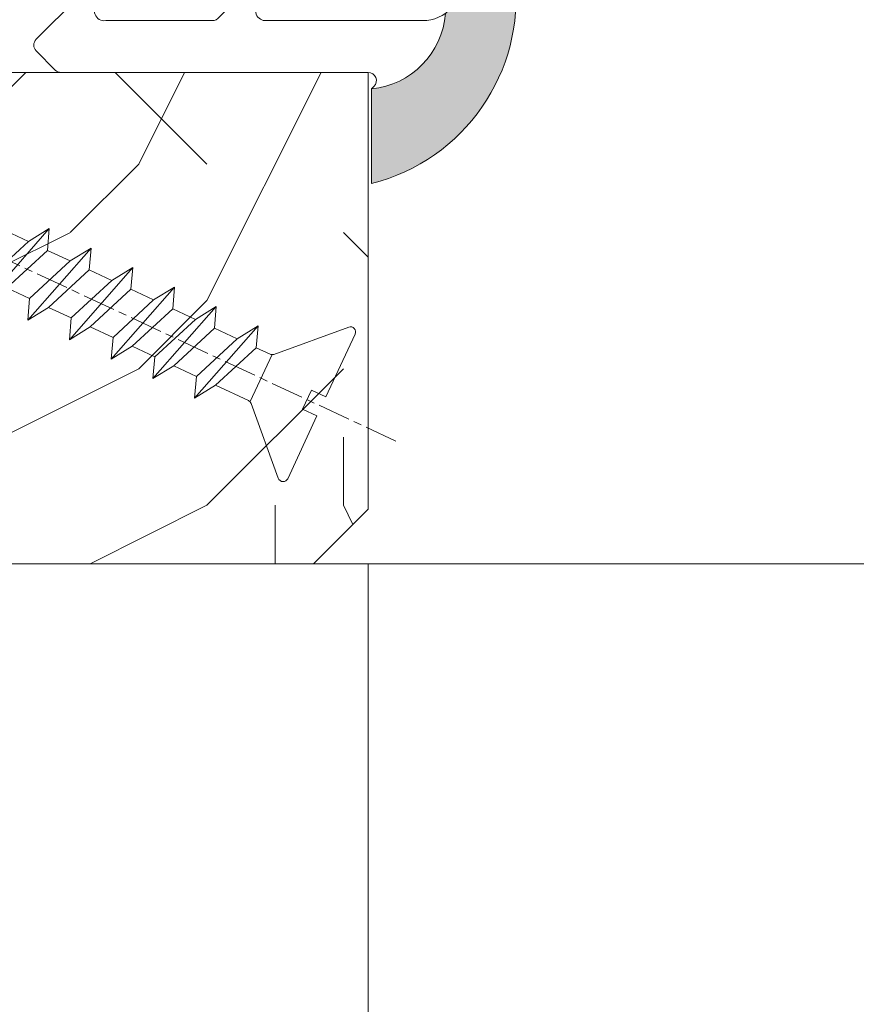
# Model space of a CAD drawing. Units: millimetres. Extents: x 0 to 416, y -14 to 583.
# Drawn here: x 163 to 178, y 413 to 431 of the extents above; entities that cross this region are included whole.
import ezdxf

# ---------------------------------------------------------------- set-up
doc = ezdxf.new("R2010")
doc.units = ezdxf.units.MM
doc.header["$PDMODE"] = 2
doc.header["$PDSIZE"] = 10
doc.linetypes.add('AM_ISO08W050', pattern=[18, 12, -1.5, 3, -1.5])
for name, color, linetype, lineweight in [('AEL-AM_7', 4, 'AM_ISO08W050', 18), ('AM_2', 6, 'Continuous', 20), ('AM_4', 3, 'Continuous', 20), ('AM_5', 3, 'Continuous', 20), ('Contour principale', 30, 'Continuous', 15), ('Contour secondaire', 5, 'Continuous', 9)]:
    doc.layers.add(name, color=color, linetype=linetype, lineweight=lineweight)
doc.styles.get("Standard").update_dxf_attribs({"font": 'arial.ttf'})
doc.dimstyles.new('MAL-ISO$0', dxfattribs={"dimtxt": 3, "dimasz": 3, "dimexe": 1, "dimexo": 1, "dimgap": 1.5, "dimtad": 1, "dimtxsty": 'Standard', "dimcen": 0, "dimclrd": 256, "dimclre": 256, "dimclrt": 3, "dimadec": 1, "dimazin": 2, "dimtp": 0.1, "dimtm": 0.1, "dimtfac": 0.71, "dimtmove": 0, "dimatfit": 3, "dimfxl": 1, "dimlwd": -1, "dimlwe": -1, "dimarcsym": 1})

# ---------------------------------------------------------------- blocks, each defined once
blk = doc.blocks.new('*D14')
at = {"layer": 'AM_5', "transparency": 16777216}
for p, q in [((107.8653720632274, 422.7648538751053), (107.8653726624483, 387.0896147810721)), ((299.3752817066488, 397.81728125206), (299.3752818868365, 387.0896179977775)), ((110.8653726456517, 388.0896148314617), (296.3752818700399, 388.0896179473879))]:
    blk.add_line(p, q, dxfattribs=at)
for points in [[(110.8653726372534, 388.5896148314617), (110.86537265405, 387.5896148314617), (107.8653726456517, 388.0896147810721)], [(296.3752818616417, 388.5896179473879), (296.3752818784382, 387.5896179473879), (299.3752818700399, 388.0896179977775)]]:
    blk.add_solid(points, dxfattribs=at)
at = {"layer": 'Defpoints', "color": 0, "transparency": 16777216}
for p in [(107.8653720464308, 423.7648538751053), (299.3752816898523, 398.81728125206), (299.3752818700399, 388.0896179977775)]:
    blk.add_point(p, dxfattribs=at)
at = {"layer": 'AM_5', "color": 3, "transparency": 16777216, "insert": (204.8230753510913, 392.2117173646064), "char_height": 4, "attachment_point": 5, "rotation": 9.623713195174826e-07}
blk.add_mtext('{\\fArial Black|b1|i0|c0|p34;\\C1;Largeur Ouvrant : LO (930)}', dxfattribs=at)
blk = doc.blocks.new('serbt')
at = {"layer": 'AM_4'}
h = blk.add_hatch(color=5, dxfattribs=at)
edge = h.paths.add_edge_path()
edge.add_arc((-33.0175631268258, -20.07640338939392), 13.97820772027356, 261.5609164869377, 324.2054311643935, ccw=False)
edge.add_line((-35.06897431846029, -33.90326142706655), (-35.10916159489026, -53.67733422757997))
edge.add_arc((-27.18238858091944, 15.87240502336332), 69.99999971635157, 263.4979008683569, 345.8066870811297)
edge.add_line((40.68078928949126, -1.291191616566721), (6.031659802626521, -1.22077344026372))
edge.add_arc((-23.88507987155459, 1.728787743602984), 30.06179009823093, 274.20733661720413, 354.3692727268613, ccw=False)
h.paths.add_polyline_path([(-25.53072293229499, 39.40945116103502), (-31.58567017306336, 42.56330403105188), (-34.61855207118688, 32.8678192956616), (-30.20233173488358, 30.56753349148908)])
h.paths.add_polyline_path([(-34.49700928348464, 91.81689820384524), (-30.07877739054193, 89.5204784289245), (-25.41490896842777, 98.36648138047256), (-31.47257868442258, 101.5151413185352)])
at = {"layer": 'AM_4', "color": 5}
for p, q in [((-11.87409182733427, 121.6604925316587), (-27.09640413776015, 106.4999280008105)), ((-7.631459901938797, 121.6518701388377), (-0.6457005803358697, 114.6376583727761)), ((2.945316737168469e-07, -1.100306690204889e-07), (0.2286660651416241, 112.5145566541378)), ((-27.09640413776015, 106.4999280008105), (-29.55135344147325, 104.7934556024272)), ((-31.47257868442258, 101.5151413185352), (-34.49700928348464, 91.81689820384524)), ((-31.47260595727051, 101.5150293724504), (-25.41490896842777, 98.36648138047256)), ((-25.29338510471279, 98.59697683160061), (-30.07877739054193, 89.5204784289245)), ((-18.88350020448979, 57.34266445303001), (-18.80448508671998, 96.22190260820207)), ((-34.49700928348464, 91.81689820384524), (-30.07877739054193, 89.5204784289245)), ((-20.20760440817776, 54.53869446452154), (-27.20563571568618, 47.56904996777848)), ((-27.20563571568618, 47.56904996777848), (-29.65364087719995, 45.86846563846802)), ((-31.58566850953257, 42.5633031644909), (-34.61855207118688, 32.8678192956616)), ((-31.58567017306336, 42.56330403105188), (-25.53072293229499, 39.40945116103502)), ((-25.40899738195641, 39.63984016411871), (-30.20233173488358, 30.56753349148908)), ((-19.04048029709611, -19.8990910285811), (-18.92432472809196, 37.25503539513011)), ((-34.61855207118688, 32.8678192956616), (-30.20233173488358, 30.56753349148908)), ((5.116998865262758, -2.131724221490003), (6.031659802685681, -1.220773440334597)), ((6.031661197904214, -1.220773443099461), (40.68078928949126, -1.291191616566721)), ((-35.06897431846029, -33.90326142706655), (-35.10993119114939, -54.05601260040131))]:
    blk.add_line(p, q, dxfattribs=at)
for centre, radius, start, end in [((-9.757087061083439, 119.5348653725869), 3.000000000000003, 44.88355670692903, 134.8835567063764), ((-2.771327739479602, 112.5206536065234), 3.000000000000003, 359.8835567066804, 44.88355670692903), ((-25.04130607347106, 99.94826702427599), 6.619394203338383, 132.9483180412593, 166.3085740417868), ((-22.25549710531412, 96.84509455121697), 3.506829767926098, 349.7636997954455, 150.0289097220968), ((-21.88412829003755, 57.03666461390821), 3.000000000000003, 304.7269263568563, 304.7269263734207), ((-22.01479042534265, 57.10671496804025), 3.140169199298274, 305.1350954910714, 4.309217279791466), ((-21.88412829003755, 57.03666461390821), 3.000000000000003, 309.357942834981, 309.3580820012195), ((-25.11568803254849, 40.99854916864353), 6.656508277054115, 132.9791144993651, 166.4041709305689), ((-23.87077507104663, 40.15622678528312), 8.128419887758126, 168.776875052161, 168.777008639882), ((-22.43429730993117, 37.71969064053514), 3.54059524817864, 352.4589401753227, 147.1580207224013), ((-27.18238895075683, 15.87240535099953), 70.00000000000007, 263.4979011994936, 345.8066868953633), ((-23.88507987155694, 1.728787743605821), 30.06179009823392, 274.2073366172082, 354.3692727267668), ((2.999994099011928, -0.006097062414482934), 3.000000000000003, 179.8835567066804, 314.8835567063764), ((-33.01756312682581, -20.07640338939391), 13.97820772027357, 261.5609164869377, 0.7268117680370333)]:
    blk.add_arc(centre, radius, start, end, dxfattribs=at)
blk = doc.blocks.new('dtzb')
at = {"layer": 'AEL-AM_7', "color": 5}
blk.add_line((-26.88981661018624, -12.53892741162053), (444.7390526915697, 207.385226149152), dxfattribs=at)
at = {"layer": 'AM_2', "color": 5, "linetype": 'Continuous'}
for p, q in [((376.4956925260049, 183.6286440300428), (378.6566154994216, 187.9993868090351)), ((378.6566154994216, 187.9993868090351), (385.0198895540234, 185.4353318736794)), ((392.9074884914007, 171.7868636386374), (378.6566154994216, 187.9993868090351)), ((393.7649723990035, 187.288836057789), (397.247868022896, 189.4780350430774)), ((401.2586306417506, 184.915186014925), (397.247868022896, 189.4780350430774)), ((397.247868022896, 189.4780350430774), (402.289169427022, 189.0955239014256)), ((408.20600522311, 190.3495863383541), (402.289169427022, 189.0955239014256)), ((402.289169427022, 189.0955239014256), (404.2675887616497, 187.2688640558881)), ((408.20600522311, 190.3495863383541), (404.2675887616497, 187.2688640558881)), ((383.2822951963317, 160.1079671036241), (360.0653629759472, 186.5207385747017)), ((360.0653629759472, 186.5207385747017), (367.711782880142, 181.8109883424149)), ((360.7478983011242, 178.5636756328422), (360.0653629759472, 186.5207385747017)), ((393.7649723990035, 187.288836057789), (385.0198895540234, 185.4353318736794)), ((385.0198895540234, 185.4353318736794), (392.7726583052572, 178.2772582118305)), ((404.2675887616497, 187.2688640558881), (392.7726583052572, 178.2772582118305)), ((398.5936375158053, 182.8305655055119), (393.7649723990035, 187.288836057789)), ((367.711782880142, 181.8109883424149), (381.2777278442081, 169.2856523674818)), ((376.4956925260049, 183.6286440300428), (367.7506096810248, 181.7751398459332)), ((387.0987070594128, 173.8389596614543), (376.4956925260049, 183.6286440300428)), ((344.7714190706756, 179.389055408039), (352.4178389748704, 174.6793051757522)), ((345.4539544005092, 171.4319924655974), (344.7714190706756, 179.389055408039)), ((367.9883512910601, 152.9762839363793), (344.7714190706756, 179.389055408039)), ((360.7478983011242, 178.5636756328422), (352.4178389748704, 174.6793051757522)), ((375.6358752921369, 164.8177173353288), (360.7478983011242, 178.5636756328422)), ((392.7726583052572, 178.2772582118305), (392.9074884914007, 171.7868636386374)), ((352.4178389748704, 174.6793051757522), (367.3058159658831, 160.9333468785298)), ((387.0987070594128, 173.8389596614543), (381.2777278442081, 169.2856523674818)), ((387.0987070594128, 173.8389596614543), (392.9074884914007, 171.7868636386374)), ((352.6944073857885, 145.8446007694256), (329.477475165404, 172.2573722413763)), ((330.160010490581, 164.3003092989347), (329.477475165404, 172.2573722413763)), ((329.477475165404, 172.2573722413763), (337.1238950742554, 167.5476220087985)), ((345.4539544005092, 171.4319924655974), (337.1238950742554, 167.5476220087985)), ((360.3419313868653, 157.6860341686661), (345.4539544005092, 171.4319924655974)), ((337.1238950742554, 167.5476220087985), (352.0118720606115, 153.8016637118671)), ((381.2777278442081, 169.2856523674818), (383.2822951963317, 160.1079671036241)), ((314.1835312554758, 165.1256890738405), (321.8299511643272, 160.4159388421358)), ((314.8660665853095, 157.168626131981), (314.1835312554758, 165.1256890738405)), ((337.4004634805169, 138.7129176027629), (314.1835312554758, 165.1256890738405)), ((330.160010490581, 164.3003092989347), (321.8299511643272, 160.4159388421358)), ((345.0479874769371, 150.5543510017123), (330.160010490581, 164.3003092989347)), ((375.6358752921369, 164.8177173353288), (367.3058159658831, 160.9333468785298)), ((375.6093082586449, 164.8516808107634), (375.4625860471424, 164.7369112340057)), ((375.6358752921369, 164.8177173353288), (383.2822951963317, 160.1079671036241)), ((321.8299511643272, 160.4159388421358), (336.7179281506833, 146.6699805446224)), ((367.3058159658831, 160.9333468785298), (367.9883512910601, 152.9762839363793)), ((322.1065195752453, 131.5812344358092), (298.8895873548609, 157.9940059071778)), ((299.5721226800379, 150.0369429653183), (298.8895873548609, 157.9940059071778)), ((298.8895873548609, 157.9940059071778), (306.5360072590556, 153.2842556751821)), ((314.8660665853095, 157.168626131981), (306.5360072590556, 153.2842556751821)), ((329.7540435716655, 143.4226678350497), (314.8660665853095, 157.168626131981)), ((360.3419313868653, 157.6860341686661), (352.0118720606115, 153.8016637118671)), ((360.3419313868653, 157.6860341686661), (367.9883512910601, 152.9762839363793)), ((306.5360072590556, 153.2842556751821), (321.4239842454117, 139.5382973776686)), ((352.0118720606115, 153.8016637118671), (352.6944073857885, 145.8446007694256)), ((283.5956434495893, 150.862322740224), (291.242063353784, 146.1525725079373)), ((284.2781787747663, 142.9052597983646), (283.5956434495893, 150.862322740224)), ((306.8125756653171, 124.4495512691465), (283.5956434495893, 150.862322740224)), ((299.5721226800379, 150.0369429653183), (291.242063353784, 146.1525725079373)), ((314.4600996710506, 136.2909846680959), (299.5721226800379, 150.0369429653183)), ((345.0479874769371, 150.5543510017123), (336.7179281506833, 146.6699805446224)), ((345.0479874769371, 150.5543510017123), (352.6944073857885, 145.8446007694256)), ((291.242063353784, 146.1525725079373), (306.1300403447967, 132.4066142110059)), ((336.7179281506833, 146.6699805446224), (337.4004634805169, 138.7129176027629)), ((268.3016995396611, 143.7306395735613), (275.9481194438558, 139.0208893412746)), ((268.9842348694947, 135.7735766317019), (268.3016995396611, 143.7306395735613)), ((291.5186317600455, 117.3178681021927), (268.3016995396611, 143.7306395735613)), ((284.2781787747663, 142.9052597983646), (275.9481194438558, 139.0208893412746)), ((299.1661557611224, 129.1593015014332), (284.2781787747663, 142.9052597983646)), ((329.7540435716655, 143.4226678350497), (321.4239842454117, 139.5382973776686)), ((329.7540435716655, 143.4226678350497), (337.4004634805169, 138.7129176027629)), ((275.9481194438558, 139.0208893412746), (290.8360964348685, 125.2749310440522)), ((321.4239842454117, 139.5382973776686), (322.1065195752453, 131.5812344358092)), ((276.2246878594306, 110.1861849349189), (253.0077556343895, 136.5989564066076)), ((253.6902909642231, 128.6418934647481), (253.0077556343895, 136.5989564066076)), ((253.0077556343895, 136.5989564066076), (260.6541755432409, 131.8892061743209)), ((268.9842348694947, 135.7735766317019), (260.6541755432409, 131.8892061743209)), ((268.9842348694947, 135.7735766317019), (260.6541755432409, 131.8892061743209)), ((283.8722118558508, 122.0276183341884), (268.9842348694947, 135.7735766317019)), ((314.4600996710506, 136.2909846680959), (306.1300403447967, 132.4066142110059)), ((314.4600996710506, 136.2909846680959), (322.1065195752453, 131.5812344358092)), ((260.6541755432409, 131.8892061743209), (275.5421525295969, 118.1432478773895)), ((306.1300403447967, 132.4066142110059), (306.8125756653171, 124.4495512691465)), ((237.7138117291179, 129.4672732399449), (245.3602316379693, 124.7575230076582)), ((238.3963470589515, 121.5102102980854), (237.7138117291179, 129.4672732399449)), ((260.9307439495024, 103.0545017682562), (237.7138117291179, 129.4672732399449)), ((253.6902909642231, 128.6418934647481), (245.3602316379693, 124.7575230076582)), ((268.5782679505792, 114.8959351672347), (253.6902909642231, 128.6418934647481)), ((299.1661557611224, 129.1593015014332), (290.8360964348685, 125.2749310440522)), ((299.1661557611224, 129.1593015014332), (306.8125756653171, 124.4495512691465)), ((245.3602316379693, 124.7575230076582), (260.2482086243253, 111.0115647098246)), ((290.8360964348685, 125.2749310440522), (291.5186317600455, 117.3178681021927)), ((222.4198678238463, 122.3355900732822), (230.0662877280411, 117.6258398407044)), ((223.1024031490233, 114.3785271308407), (222.4198678238463, 122.3355900732822)), ((245.6368000442308, 95.92281860130242), (222.4198678238463, 122.3355900732822)), ((238.3963470589515, 121.5102102980854), (230.0662877280411, 117.6258398407044)), ((253.284324040651, 107.7642520005429), (238.3963470589515, 121.5102102980854)), ((283.8722118558508, 122.0276183341884), (275.5421525295969, 118.1432478773895)), ((283.8722118558508, 122.0276183341884), (275.5421525295969, 118.1432478773895)), ((283.8722118558508, 122.0276183341884), (291.5186317600455, 117.3178681021927)), ((230.0662877280411, 117.6258398407044), (244.9542647143971, 103.8798815431619)), ((275.5421525295969, 118.1432478773895), (276.2246878594306, 110.1861849349189)), ((230.3428561389592, 88.79113543463973), (207.1259239139181, 115.2039069063285)), ((207.8084592437517, 107.2468439638578), (207.1259239139181, 115.2039069063285)), ((207.1259239139181, 115.2039069063285), (214.7723438227695, 110.4941566740417)), ((223.1024031490233, 114.3785271308407), (214.7723438227695, 110.4941566740417)), ((237.9903801353794, 100.6325688335892), (223.1024031490233, 114.3785271308407)), ((268.5782679505792, 114.8959351672347), (260.2482086243253, 111.0115647098246)), ((268.5782679505792, 114.8959351672347), (276.2246878594306, 110.1861849349189)), ((214.7723438227695, 110.4941566740417), (229.6603208091256, 96.7481983764992)), ((260.2482086243253, 111.0115647098246), (260.9307439495024, 103.0545017682562)), ((191.8319800086465, 108.0722237390546), (199.4783999174979, 103.3624735064768)), ((192.5145153384801, 100.1151607971951), (191.8319800086465, 108.0722237390546)), ((215.048912229031, 81.65945226768599), (191.8319800086465, 108.0722237390546)), ((207.8084592437517, 107.2468439638578), (199.4783999174979, 103.3624735064768)), ((222.6964362301078, 93.50088566692648), (207.8084592437517, 107.2468439638578)), ((253.284324040651, 107.7642520005429), (244.9542225953337, 103.879861902733)), ((253.284324040651, 107.7642520005429), (260.9307439495024, 103.0545017682562)), ((199.4783999174979, 103.3624735064768), (214.366376903854, 89.61651520954547)), ((244.9542647143971, 103.8798815431619), (245.6368000442308, 95.92281860130242)), ((199.7549683237594, 74.5277691010233), (176.5380361033749, 100.9405405721009)), ((177.2205714285519, 92.9834776302414), (176.5380361033749, 100.9405405721009)), ((176.5380361033749, 100.9405405721009), (184.1844560075697, 96.23079033981412)), ((192.5145153384801, 100.1151607971951), (184.1844560075697, 96.23079033981412)), ((207.4024923201796, 86.36920249997274), (192.5145153384801, 100.1151607971951)), ((237.9903801353794, 100.6325688335892), (229.6603208091256, 96.7481983764992)), ((237.9903801353794, 100.6325688335892), (245.6368000442308, 95.92281860130242)), ((184.4610244184878, 67.39608593406956), (161.2440921934467, 93.80885740543818)), ((161.9266275232803, 85.8517944635787), (161.2440921934467, 93.80885740543818)), ((161.2440921934467, 93.80885740543818), (168.8905121022981, 89.09910717315142)), ((184.1844560075697, 96.23079033981412), (199.0724329939258, 82.48483204288277)), ((229.6603208091256, 96.7481983764992), (230.3428561389592, 88.79113543463973)), ((177.2205714285519, 92.9834776302414), (168.8905121022981, 89.09910717315142)), ((192.108548414908, 79.23751933272797), (177.2205714285519, 92.9834776302414)), ((222.6964362301078, 93.50088566692648), (214.366376903854, 89.61651520954547)), ((222.6964362301078, 93.50088566692648), (230.3428561389592, 88.79113543463973)), ((145.9501482881751, 86.67717423848444), (153.5965681970265, 81.96742400619769)), ((146.6326836180087, 78.72011129662496), (145.9501482881751, 86.67717423848444)), ((169.1670805085596, 60.26440276740686), (145.9501482881751, 86.67717423848444)), ((168.8905121022981, 89.09910717315142), (183.7784890886542, 75.35314887592904)), ((214.366376903854, 89.61651520954547), (215.048912229031, 81.65945226768599)), ((161.9266275232803, 85.8517944635787), (153.5965681970265, 81.96742400619769)), ((161.9266275232803, 85.8517944635787), (153.5965681970265, 81.96742400619769)), ((176.8146045096364, 72.10583616606527), (161.9266275232803, 85.8517944635787)), ((207.4024923201796, 86.36920249997274), (199.0724329939258, 82.48483204288277)), ((207.4024923201796, 86.36920249997274), (215.048912229031, 81.65945226768599)), ((153.873136603288, 53.13271960014754), (130.6562043829035, 79.54549107182174)), ((131.3387397080223, 71.58842812938019), (130.6562043829035, 79.54549107182174)), ((130.6562043829035, 79.54549107182174), (138.3026242917549, 74.83574083953499)), ((153.5965681970265, 81.96742400619769), (168.4845451833826, 68.22146570926634)), ((199.0724329939258, 82.48483204288277), (199.7549683237594, 74.5277691010233)), ((146.6326836180087, 78.72011129662496), (138.3026242917549, 74.83574083953499)), ((161.5206606043648, 64.97415299911154), (146.6326836180087, 78.72011129662496)), ((192.108548414908, 79.23751933272797), (183.7784890886542, 75.35314887592904)), ((192.108548414908, 79.23751933272797), (199.7549683237594, 74.5277691010233)), ((138.5791926980164, 46.0010364331938), (115.3622604729753, 72.41380790457697)), ((116.0447958027507, 64.4567449627175), (115.3622604729753, 72.41380790457697)), ((115.3622604729753, 72.41380790457697), (123.0086803818267, 67.70405767258126)), ((138.3026242917549, 74.83574083953499), (153.1906012734544, 61.08978254231261)), ((183.7784890886542, 75.35314887592904), (184.4610244184878, 67.39608593406956)), ((131.3387397080223, 71.58842812938019), (123.0086803818267, 67.70405767258126)), ((146.2267166943784, 57.84246983244884), (131.3387397080223, 71.58842812938019)), ((176.8146045096364, 72.10583616606527), (168.4845451833826, 68.22146570926634)), ((176.8146045096364, 72.10583616606527), (168.4845451833826, 68.22146570926634)), ((176.8146045096364, 72.10583616606527), (184.4610244184878, 67.39608593406956)), ((100.0683165676455, 65.28212473762323), (107.7147364764969, 60.57237450591856)), ((100.7508518974792, 57.32506179576376), (100.0683165676455, 65.28212473762323)), ((123.28524878803, 38.86935326653111), (100.0683165676455, 65.28212473762323)), ((123.0086803818267, 67.70405767258126), (137.8966573681246, 53.95809937505328)), ((161.5206606043648, 64.97415299911154), (153.1906012734544, 61.08978254231261)), ((161.5206606043648, 64.97415299911154), (169.1670805085596, 60.26440276740686)), ((168.4845451833826, 68.22146570926634), (169.1670805085596, 60.26440276740686)), ((116.0447958027507, 64.4567449627175), (107.7147364764969, 60.57237450591856)), ((130.9327727891068, 50.71078666548055), (116.0447958027507, 64.4567449627175)), ((84.77437266703055, 58.15044157096054), (92.42079257122532, 53.44069133895027)), ((85.45690798755095, 50.19337862908651), (84.77437266703055, 58.15044157096054)), ((107.9913048827584, 31.73767009957737), (84.77437266703055, 58.15044157096054)), ((107.7147364764969, 60.57237450591856), (122.602713462853, 46.82641620839058)), ((146.2267166943784, 57.84246983244884), (137.8966152490611, 53.95807973404226)), ((146.2267166943784, 57.84246983244884), (153.873136603288, 53.13271960014754)), ((153.1906012734544, 61.08978254231261), (153.873136603288, 53.13271960014754)), ((100.7508518974792, 57.32506179576376), (92.42079257122532, 53.44069133895027)), ((115.6388288838352, 43.57910349881786), (100.7508518974792, 57.32506179576376)), ((92.69736097748682, 24.60598693291467), (69.48042875710235, 51.01875840399225)), ((70.16296408227936, 43.06169546213277), (69.48042875710235, 51.01875840399225)), ((69.48042875710235, 51.01875840399225), (77.12684866129712, 46.3090081717055)), ((92.42079257122532, 53.44069133895027), (107.3087695529248, 39.69473304143685)), ((130.9327727891068, 50.71078666548055), (122.602713462853, 46.82641620839058)), ((130.9327727891068, 50.71078666548055), (138.5791926980164, 46.0010364331938)), ((137.8966573681246, 53.95809937505328), (138.5791926980164, 46.0010364331938)), ((85.45690798755095, 50.19337862908651), (77.12684866129712, 46.3090081717055)), ((85.45690798755095, 50.19337862908651), (77.12684866129712, 46.3090081717055)), ((100.3448849785636, 36.44742033186412), (85.45690798755095, 50.19337862908651)), ((54.18648485183076, 43.88707523732955), (61.83290475602553, 39.1773250050428)), ((54.86902018166438, 35.93001229547008), (54.18648485183076, 43.88707523732955)), ((77.40341707221523, 17.47430376537886), (54.18648485183076, 43.88707523732955)), ((77.12684866129712, 46.3090081717055), (92.01482565230981, 32.56304987477415)), ((115.6388288838352, 43.57910349881786), (107.3087695529248, 39.69473304143685)), ((115.6388288838352, 43.57910349881786), (123.28524878803, 38.86935326653111)), ((122.602713462853, 46.82641620839058), (123.28524878803, 38.86935326653111)), ((70.16296408227936, 43.06169546213277), (61.83290475602553, 39.1773250050428)), ((85.05094107329205, 29.31573716520143), (70.16296408227936, 43.06169546213277)), ((107.3087695529248, 39.69473304143685), (107.9913048827584, 31.73767009957737)), ((62.10947316694364, 10.34262059871617), (38.89254094655917, 36.75539207037582)), ((39.57507627173618, 28.79832912851634), (38.89254094655917, 36.75539207037582)), ((38.89254094655917, 36.75539207037582), (46.53896085541055, 32.04564183808907)), ((61.83290475602553, 39.1773250050428), (76.72088174703822, 25.43136670782042)), ((100.3448849785636, 36.44742033186412), (92.01482565230981, 32.56304987477415)), ((100.3448849785636, 36.44742033186412), (92.01482565230981, 32.56304987477415)), ((100.3448849785636, 36.44742033186412), (107.9913048827584, 31.73767009957737)), ((54.86902018166438, 35.93001229547008), (46.53896085541055, 32.04564183808907)), ((69.75699716802046, 22.18405399795665), (54.86902018166438, 35.93001229547008)), ((92.01482565230981, 32.56304987477415), (92.69736097748682, 24.60598693291467)), ((-9.642205279364134, 29.21105073885337), (17.76689448016987, 19.2349542794218)), ((23.59859703663096, 29.62370890371312), (31.24501694548235, 24.91395867142637)), ((24.28113236646459, 21.66664596185365), (23.59859703663096, 29.62370890371312)), ((46.81552926167205, 3.21093743205347), (23.59859703663096, 29.62370890371312)), ((46.53896085541055, 32.04564183808907), (61.42693784176663, 18.29968354057564)), ((85.05094107329205, 29.31573716520143), (76.72088174703822, 25.43136670782042)), ((85.05094107329205, 29.31573716520143), (92.69736097748682, 24.60598693291467)), ((-1.262597953071236, 3.66712716179245), (-11.98282014489814, 26.65671783387006)), ((39.57507627173618, 28.79832912851634), (31.24501694548235, 24.91395867142637)), ((39.57507627173618, 28.79832912851634), (31.24501694548235, 24.91395867142637)), ((54.46305325809226, 15.05237083100292), (39.57507627173618, 28.79832912851634)), ((76.72088174703822, 25.43136670782042), (77.40341707221523, 17.47430376537886)), ((24.28113236646459, 21.66664596185365), (19.20059148776636, 19.29755084220596)), ((39.16910935282067, 7.920687664340221), (24.28113236646459, 21.66664596185365)), ((31.24501694548235, 24.91395867142637), (46.13299393183843, 11.16800037362191)), ((69.75699716802046, 22.18405399795665), (61.42689571804658, 18.2996639001467)), ((69.75699716802046, 22.18405399795665), (77.40341707221523, 17.47430376537886)), ((26.42079956452653, 1.976053181319003), (18.4255327386345, 19.12195822228023)), ((61.42693784176663, 18.29968354057564), (62.10947316694364, 10.34262059871617)), ((54.46305325809226, 15.05237083100292), (46.13299393183843, 11.16800037362191)), ((54.46305325809226, 15.05237083100292), (46.13299393183843, 11.16800037362191)), ((54.46305325809226, 15.05237083100292), (62.10947316694364, 10.34262059871617)), ((46.13299393183843, 11.16800037362191), (46.81552926167205, 3.21093743205347)), ((39.16910935282067, 7.920687664340221), (27.12468389976129, 2.304279835701891)), ((39.16910935282067, 7.920687664340221), (46.81552926167205, 3.21093743205347)), ((-1.262597953071236, 3.66712716179245), (3.98103995337442, 6.112275676026911)), ((7.241237970025395, -0.8792415383104526), (3.98103995337442, 6.112275676026911)), ((16.17907301611558, -26.16285925232296), (26.15516947205469, 1.246240503718582)), ((1.997600063637947, -3.324390051962837), (7.241237970025395, -0.8792415383104526)), ((12.71782225086645, -26.31398072433149), (1.997600063637947, -3.324390051962837))]:
    blk.add_line(p, q, dxfattribs=at)
for centre, start, end in [((-10.28349304482981, 27.44912707425465), 70.00000000044706, 205.0000000000485), ((18.40818225029216, 20.99687794314741), 250.000000000447, 295.0000000001367), ((27.9170931372355, 0.6049527347604453), 115.0000000001367, 159.999999999984), ((14.41714935093478, -25.52157148336482), 205.0000000000485, 339.999999999984)]:
    blk.add_arc(centre, 1.875000000004213, start, end, dxfattribs=at)
blk = doc.blocks.new('Nouvelle parclose 23x18')
at = {"layer": 'Contour secondaire'}
h = blk.add_hatch(dxfattribs=at)
h.set_pattern_fill('352', color=5, scale=25.00015207522533, angle=180.0000006585504)
h.set_pattern_definition([(180.000000729053, (-1011.113328987423, -453.9378832730838), (-25.00015175711401, -25.00015239333664), [7.500045622567597, -17.50010645265772]), (180.000000729053, (-1011.113328971518, -455.1878908768451), (-25.00015175711401, -25.00015239333664), [7.500045622567597, -17.50010645265772]), (180.000000729053, (-1012.363336543468, -457.6879061002732), (-25.00015175711401, -25.00015239333664), [5.000030415045065, -20.00012166018026]), (180.000000729053, (-1013.613344115418, -460.1879213237012), (-25.00015175711401, -25.00015239333664), [3.750022811283798, -21.25012926394152]), (180.000000729053, (-1013.613344083607, -462.6879365312238), (-25.00015175711401, -25.00015239333664), [2.500015207522532, -22.50013686770279]), (180.000000729053, (-1007.363306032989, -465.1879516592185), (-25.00015175711401, -25.00015239333664), [1.250007603761266, -6.250038018806331, 1.250007603761266, -16.25009884889646]), (180.000000729053, (-1011.113328828368, -466.4379593106964), (-25.00015175711401, -25.00015239333664), [1.250007603761266, -10.00006083009013, 3.750022811283798, -10.00006083009013]), (180.000000729053, (-1016.113359227507, -467.68796697808), (-25.00015175711401, -25.00015239333664), [1.250007603761266, -1.250007603761266, 1.250007603761266, -21.25012926394152]), (180.000000729053, (-1014.86335160784, -468.9379745659356), (-25.00015175711401, -25.00015239333664), [1.250007603761266, -23.75014447146405]), (180.000000729053, (-1013.613343972268, -471.4379897575527), (-25.00015175711401, -25.00015239333664), [3.750022811283798, -21.25012926394152]), (180.000000729053, (-1013.613343940457, -473.9380049650752), (-25.00015175711401, -25.00015239333664), [5.000030415045065, -20.00012166018026]), (180.000000729053, (-1012.363336304884, -476.4380201566921), (-25.00015175711401, -25.00015239333664), [6.250038018806331, -7.500045622567597, 1.250007603761266, -10.00006083009013]), (270.0000007290529, (-1002.363275665661, -461.4379287843124), (25.00015239333664, -25.00015175711401), [1.250007603761266, -2.500015207522532, 6.250038018806331, -15.00009124513519]), (270.0000007290529, (-1003.613283237611, -463.9379440077405), (25.00015239333664, -25.00015175711401), [1.250007603761266, -1.250007603761266, 3.750022811283798, -18.75011405641899]), (270.0000007290529, (-1004.863290714128, -473.9380048537362), (25.00015239333664, -25.00015175711401), [2.500015207522532, -22.50013686770279]), (270.0000007290529, (-1006.113298445134, -463.9379440395517), (25.00015239333664, -25.00015175711401), [5.000030415045065, -7.500045622567597, 1.250007603761266, -11.25006843385139]), (270.0000007290529, (-1007.363305873934, -477.6880276968312), (25.00015239333664, -25.00015175711401), [1.250007603761266, -23.75014447146405]), (270.0000007290529, (-1008.613313636751, -465.1879516751241), (25.00015239333664, -25.00015175711401), [3.750022811283798, -21.25012926394152]), (270.0000007290529, (-1011.113328828368, -466.4379593106964), (25.00015239333664, -25.00015175711401), [2.500015207522532, -22.50013686770279]), (270.0000007290529, (-1013.61334403589, -466.4379593425076), (25.00015239333664, -25.00015175711401), [1.250007603761266, -3.750022811283798, 3.750022811283798, -16.25009884889646]), (270.0000007290529, (-1014.863351623746, -467.6879669621743), (25.00015239333664, -25.00015175711401), [1.250007603761266, -23.75014447146405]), (270.0000007290529, (-1016.113359291129, -462.6879365630349), (25.00015239333664, -25.00015175711401), [3.500021290531546, -21.50013078469378]), (270.0000007290529, (-1017.363366958513, -457.6879061638954), (25.00015239333664, -25.00015175711401), [2.500015207522532, -22.50013686770279]), (270.0000007290529, (-1019.863382038791, -467.6879670257966), (25.00015239333664, -25.00015175711401), [1.250007603761266, -23.75014447146405]), (270.0000007290529, (-1022.363397262219, -466.4379594538465), (25.00015239333664, -25.00015175711401), [3.750022811283798, -21.25012926394152]), (270.0000007290529, (-1024.863412469741, -466.4379594856575), (25.00015239333664, -25.00015175711401), [3.750022811283798, -21.25012926394152]), (225.000000729053, (-1021.113389785702, -456.4378986078509), (3.181113136546959e-07, -25.00015207570095), [1.767760753239183, -1.767760753239183, 1.767760753239183, -30.05227185712855]), (225.000000729053, (-1016.113359291129, -462.6879365630349), (3.181113136546959e-07, -25.00015207570095), [3.535521506478366, -31.82003261036773]), (225.000000729053, (-1006.113298301984, -475.188012473403), (3.181113136546959e-07, -25.00015207570095), [3.535521506478366, -31.82003261036773]), (225.000000729053, (-1011.113328796556, -468.937974518219), (3.181113136546959e-07, -25.00015207570095), [3.535521506478366, -31.82003261036773]), (225.000000729053, (-1012.36333646394, -463.9379441190795), (3.181113136546959e-07, -25.00015207570095), [3.535521506478366, -31.82003261036773]), (225.000000729053, (-1019.86338215013, -458.9379137994677), (3.181113136546959e-07, -25.00015207570095), [3.535521506478366, -31.82003261036773]), (225.000000729053, (-1017.363366926702, -460.1879213714179), (3.181113136546959e-07, -25.00015207570095), [5.303332260021699, -30.0522218568244]), (225.000000729053, (-1009.863321160984, -471.4379897098358), (3.181113136546959e-07, -25.00015207570095), [1.767760753239183, -33.58779336360691]), (225.000000729053, (-1008.613313525412, -473.9380049014529), (3.181113136546959e-07, -25.00015207570095), [1.767760753239183, -33.58779336360691]), (225.000000729053, (-1018.613374355502, -473.9380050286974), (3.181113136546959e-07, -25.00015207570095), [1.767760753239183, -33.58779336360691]), (225.000000729053, (-1008.613313684467, -461.4379288638402), (3.181113136546959e-07, -25.00015207570095), [1.767760753239183, -33.58779336360691]), (225.000000729053, (-1022.363397214502, -470.1879822651304), (3.181113136546959e-07, -25.00015207570095), [1.767760753239183, -33.58779336360691]), (225.000000729053, (-1013.613344019985, -467.6879669462688), (3.181113136546959e-07, -25.00015207570095), [1.767760753239183, -33.58779336360691]), (225.000000729053, (-1016.113359195696, -470.1879821856025), (3.181113136546959e-07, -25.00015207570095), [1.767760753239183, -33.58779336360691]), (315.000000729053, (-1014.863351655557, -465.1879517546517), (25.00015207570095, 3.181113136546959e-07), [1.767760753239183, -1.767760753239183, 5.303332260021699, -26.51670035034604]), (315.000000729053, (-1018.613374466841, -465.1879518023686), (25.00015207570095, 3.181113136546959e-07), [1.767760753239183, -33.58779336360691]), (315.000000729053, (-1018.61337457818, -456.4378985760397), (25.00015207570095, 3.181113136546959e-07), [1.767760753239183, -33.58779336360691]), (315.000000729053, (-1013.613344083607, -462.6879365312238), (25.00015207570095, 3.181113136546959e-07), [1.767760753239183, -33.58779336360691]), (315.000000729053, (-1017.363366831268, -467.6879669939855), (25.00015207570095, 3.181113136546959e-07), [1.767760753239183, -33.58779336360691]), (315.000000729053, (-1011.11332889199, -461.4379288956514), (25.00015207570095, 3.181113136546959e-07), [1.767760753239183, -33.58779336360691]), (315.000000729053, (-1021.11338972208, -461.4379290228959), (25.00015207570095, 3.181113136546959e-07), [1.767760753239183, -33.58779336360691]), (315.000000729053, (-1003.613283364856, -453.9378831776504), (25.00015207570095, 3.181113136546959e-07), [1.767760753239183, -33.58779336360691]), (315.000000729053, (-1004.863290952711, -455.1878907973171), (25.00015207570095, 3.181113136546959e-07), [3.535521506478366, -31.82003261036774]), (315.000000729053, (-1006.113298540567, -456.4378984169841), (25.00015207570095, 3.181113136546959e-07), [3.535521506478366, -31.82003261036774]), (315.000000729053, (-1008.61331374809, -456.4378984487952), (25.00015207570095, 3.181113136546959e-07), [3.535521506478366, -31.82003261036774]), (315.000000729053, (-1009.86332132004, -458.9379136722231), (25.00015207570095, 3.181113136546959e-07), [3.535521506478366, -31.82003261036774]), (315.000000729053, (-1019.863382022885, -468.9379746295578), (25.00015207570095, 3.181113136546959e-07), [3.535521506478366, -31.82003261036774]), (315.000000729053, (-1024.863412596986, -456.4378986555674), (25.00015207570095, 3.181113136546959e-07), [3.535521506478366, -31.82003261036774]), (315.000000729053, (-1026.113419946258, -476.4380203316534), (25.00015207570095, 3.181113136546959e-07), [3.535521506478366, -31.82003261036774]), (315.000000729053, (-1026.113419978069, -473.9380051241308), (25.00015207570095, 3.181113136546959e-07), [3.535521506478366, -31.82003261036774]), (315.000000729053, (-1023.613404786453, -472.6879974885584), (25.00015207570095, 3.181113136546959e-07), [3.535521506478366, -31.82003261036774]), (315.000000729053, (-1006.113298333795, -472.6879972658805), (25.00015207570095, 3.181113136546959e-07), [5.303332260021699, -30.0522218568244]), (315.000000729053, (-1022.363397214502, -470.1879822651304), (25.00015207570095, 3.181113136546959e-07), [5.303332260021699, -30.0522218568244]), (206.565051929053, (-1008.613313477695, -477.6880277127367), (-25.00015207522769, -3.281129893027127e-07), [2.795017002010192, -53.10702247353126]), (206.565051929053, (-1008.613313636751, -465.1879516751241), (-25.00015207522769, -3.281129893027127e-07), [2.795017002010192, -53.10702247353126]), (206.565051929053, (-1011.11332874884, -472.6879973295028), (-25.00015207522769, -3.281129893027127e-07), [2.795017002010192, -53.10702247353126]), (206.565051929053, (-1018.613374594085, -455.1878909722785), (-25.00015207522769, -3.281129893027127e-07), [2.795017002010192, -53.10702247353126]), (206.565051929053, (-1017.363366958513, -457.6879061638954), (-25.00015207522769, -3.281129893027127e-07), [2.795017002010192, -53.10702247353126]), (206.565051929053, (-1009.863321272323, -462.687936483507), (-25.00015207522769, -3.281129893027127e-07), [2.795017002010192, -53.10702247353126]), (206.565051929053, (-1009.863321113267, -475.1880125211196), (-25.00015207522769, -3.281129893027127e-07), [2.795017002010192, -53.10702247353126]), (206.565051929053, (-1017.363366831268, -467.6879669939855), (-25.00015207522769, -3.281129893027127e-07), [5.590034004020383, -50.31200547152107]), (243.434949549053, (-1017.363366783552, -471.4379898052694), (3.168363424249253e-07, -25.00015207522768), [2.795017002010191, -53.10702247353125]), (243.434949549053, (-1021.113389690269, -463.9379442304185), (3.168363424249253e-07, -25.00015207522768), [2.795017002010191, -53.10702247353125]), (243.434949549053, (-1008.613313589034, -468.9379744864078), (3.168363424249253e-07, -25.00015207522768), [2.795017002010191, -53.10702247353125]), (243.434949549053, (-1003.613283158083, -470.1879820265469), (3.168363424249253e-07, -25.00015207522768), [2.795017002010191, -53.10702247353125]), (243.434949549053, (-1018.613374466841, -465.1879518023686), (3.168363424249253e-07, -25.00015207522768), [2.795017002010191, -53.10702247353125]), (243.434949549053, (-1016.113359259318, -465.1879517705574), (3.168363424249253e-07, -25.00015207522768), [2.795017002010191, -53.10702247353125]), (243.434949549053, (-1006.113298381511, -468.9379744545967), (3.168363424249253e-07, -25.00015207522768), [5.590034004020382, -50.31200547152106]), (243.434949549053, (-1024.863412549269, -460.1879214668512), (3.168363424249253e-07, -25.00015207522768), [5.590034004020382, -50.31200547152106]), (243.434949549053, (-1022.363397325841, -461.4379290388015), (3.168363424249253e-07, -25.00015207522768), [5.590034004020382, -50.31200547152106]), (296.565051929053, (-1002.363275713378, -457.6879059730286), (3.281129976294361e-07, -25.00015207522768), [2.795017002010191, -53.10702247353125]), (296.565051929053, (-1002.363275538416, -471.4379896144026), (3.281129976294361e-07, -25.00015207522768), [2.795017002010191, -53.10702247353125]), (296.565051929053, (-1007.363306176139, -453.9378832253671), (3.281129976294361e-07, -25.00015207522768), [2.795017002010191, -53.10702247353125]), (296.565051929053, (-1004.863290682317, -476.4380200612586), (3.281129976294361e-07, -25.00015207522768), [2.795017002010191, -53.10702247353125]), (296.565051929053, (-1007.363306080706, -461.4379288479347), (3.281129976294361e-07, -25.00015207522768), [2.795017002010191, -53.10702247353125]), (296.565051929053, (-1012.36333646394, -463.9379441190795), (3.281129976294361e-07, -25.00015207522768), [2.795017002010191, -53.10702247353125]), (296.565051929053, (-1014.86335160784, -468.9379745659356), (3.281129976294361e-07, -25.00015207522768), [2.795017002010191, -53.10702247353125]), (296.565051929053, (-1003.613283301233, -458.9379135926955), (-7.710600229090315e-06, -25.00015609458443), [2.795017002010191, -53.10702247353125]), (296.565051929053, (-1009.863321272323, -462.687936483507), (3.281129976294361e-07, -25.00015207522768), [2.795017002010191, -53.10702247353125]), (296.565051929053, (-1017.363366926702, -460.1879213714179), (3.281129976294361e-07, -25.00015207522768), [2.795017002010191, -53.10702247353125]), (296.565051929053, (-1019.863382102413, -462.6879366107515), (3.281129976294361e-07, -25.00015207522768), [2.795017002010191, -53.10702247353125]), (296.565051929053, (-1024.863412422025, -470.1879822969414), (3.281129976294361e-07, -25.00015207522768), [2.795017002010191, -53.10702247353125]), (296.565051929053, (-1006.113298270172, -477.6880276809256), (3.281129976294361e-07, -25.00015207522768), [2.795017002010191, -53.10702247353125]), (296.565051929053, (-1002.363275474794, -476.4380200294476), (3.281129976294361e-07, -25.00015207522768), [5.590034004020382, -50.31200547152106]), (296.565051929053, (-1006.113298508756, -458.9379136245066), (3.281129976294361e-07, -25.00015207522768), [5.590034004020382, -50.31200547152106]), (333.4349495490529, (-1002.363275745189, -455.1878907655061), (25.00015207522768, 3.16836334098202e-07), [2.795017002010192, -53.10702247353127]), (333.4349495490529, (-1023.613405025036, -453.9378834321394), (25.00015207522768, 3.16836334098202e-07), [2.795017002010192, -53.10702247353127]), (333.4349495490529, (-1022.363397262219, -466.4379594538465), (25.00015207522768, 3.16836334098202e-07), [2.795017002010192, -53.10702247353127]), (333.4349495490529, (-1012.363336543468, -457.6879061002732), (25.00015207522768, 3.16836334098202e-07), [2.795017002010192, -53.10702247353127]), (333.4349495490529, (-1011.113328971518, -455.1878908768451), (25.00015207522768, 3.16836334098202e-07), [2.795017002010192, -53.10702247353127]), (333.4349495490529, (-1013.613344115418, -460.1879213237012), (25.00015207522768, 3.16836334098202e-07), [2.795017002010192, -53.10702247353127]), (333.4349495490529, (-1021.113389547119, -475.1880126642698), (25.00015207522768, 3.16836334098202e-07), [2.795017002010192, -53.10702247353127]), (333.4349495490529, (-1023.613404738736, -476.4380202998422), (25.00015207522768, 3.16836334098202e-07), [5.590034004020384, -50.31200547152108])])
h.paths.add_polyline_path([(-2.842170943040401e-14, 9.00000352644713), (8.398046702495776e-09, 1.499999990371123), (1.500000027870612, 1.499999968760221), (1.500000019472452, -2.16110151995963e-08), (10.50007863562854, 7.074505958826194e-06), (11.50007077205922, 1.0000078629256), (11.49999999999989, 9.000003526447642)])
at = {"layer": 'Contour principale'}
blk.add_lwpolyline([(-4.831690603168681e-13, 9.00000352644713), (11.49999999999989, 9.000003526447642), (11.50007077205922, 1.0000078629256), (10.50007863562854, 7.074505958826194e-06), (1.500000019472452, -2.16110151995963e-08), (1.500000027870612, 1.499999968760221), (8.398046702495776e-09, 1.499999990371123), (-2.842170943040401e-14, 9.00000352644713)], dxfattribs=at)
at = {"layer": 'Contour secondaire', "xscale": -0.05000030415043834, "yscale": 0.05000030415043834, "zscale": 0.05000030415043834, "rotation": 7.050253288467836e-08}
blk.add_blockref('dtzb', (10.6616361503558, 2.874235245588977), dxfattribs=at)
blk = doc.blocks.new('*D54')
at = {"layer": 'AM_5', "transparency": 16777216}
for p, q in [((169.3654587870677, 421.2648627800088), (169.3654590118189, 407.9057663453048)), ((237.8752237029277, 421.2648740923306), (237.8752239276791, 407.9057674979016)), ((172.3654589949951, 408.9057663957763), (234.8752239108553, 408.9057674474301))]:
    blk.add_line(p, q, dxfattribs=at)
for points in [[(172.3654589865832, 409.4057663957763), (172.365459003407, 408.4057663957763), (169.3654589949951, 408.9057663453048)], [(234.8752239024433, 409.4057674474301), (234.8752239192672, 408.4057674474301), (237.8752239108553, 408.9057674979016)]]:
    blk.add_solid(points, dxfattribs=at)
at = {"layer": 'Defpoints', "color": 0, "transparency": 16777216}
for p in [(169.3654587702439, 422.2648627800088), (237.8752236861039, 422.2648740923306), (237.8752239108553, 408.9057674979016)]:
    blk.add_point(p, dxfattribs=at)
at = {"layer": 'AM_5', "color": 3, "transparency": 16777216, "insert": (203.6721882793345, 408.9057669224754), "char_height": 4, "attachment_point": 5, "rotation": 9.639346257545157e-07}
blk.add_mtext('Clair vitrage\\PLO - 246 (684)', dxfattribs=at)

msp = doc.modelspace()

# ---------------------------------------------------------------- linework, layer by layer
at = {"layer": 'Contour principale'}
msp.add_lwpolyline([(202.9126709826196, 421.2651707717496), (168.3653880109778, 421.2648985309243)], dxfattribs=at)

# ---------------------------------------------------------------- block references
at = {"layer": 'Contour principale', "rotation": 9.623713335509013e-07}
msp.add_blockref('Nouvelle parclose 23x18', (157.8653880149814, 421.2648547239217), dxfattribs=at)
at = {"layer": 'Contour secondaire', "xscale": -0.05000030415043826, "yscale": 0.05000030415043836, "zscale": 0.05000030415043836, "rotation": 89.88354418328855}
msp.add_blockref('serbt', (169.365388424581, 430.264857259918), dxfattribs=at)

# ---------------------------------------------------------------- dimensions: what is measured, and where the dimension line sits
at = {"layer": 'AM_5'}
for base, p1, p2, angle, text, picture, middle in [((237.8752239108553, 408.9057674979016), (169.3654587702439, 422.2648627800088), (237.8752236861039, 422.2648740923306), 180.0000009639346, 'Clair vitrage\\XLO - 246 (684)', '*D54', (203.6721882793345, 408.9057669224754)), ((299.3752818700399, 388.0896179977775), (107.8653720464308, 423.7648538751053), (299.3752816898523, 398.81728125206), 180.0000009623713, '{\\fArial Black|b1|i0|c0|p34;\\C1;Largeur Ouvrant : LO (930)}', '*D14', (204.8230754203283, 388.0896164096268))]:
    dim = msp.add_linear_dim(base=base, p1=p1, p2=p2, angle=angle, text=text, dimstyle='MAL-ISO$0', override={"dimtxt": 4, "dimlfac": 2}, dxfattribs=at)
    dim.commit()
    dim.dimension.update_dxf_attribs({"geometry": picture, "text_midpoint": middle, "dimtype": 160})

doc.saveas('drawing.dxf')
